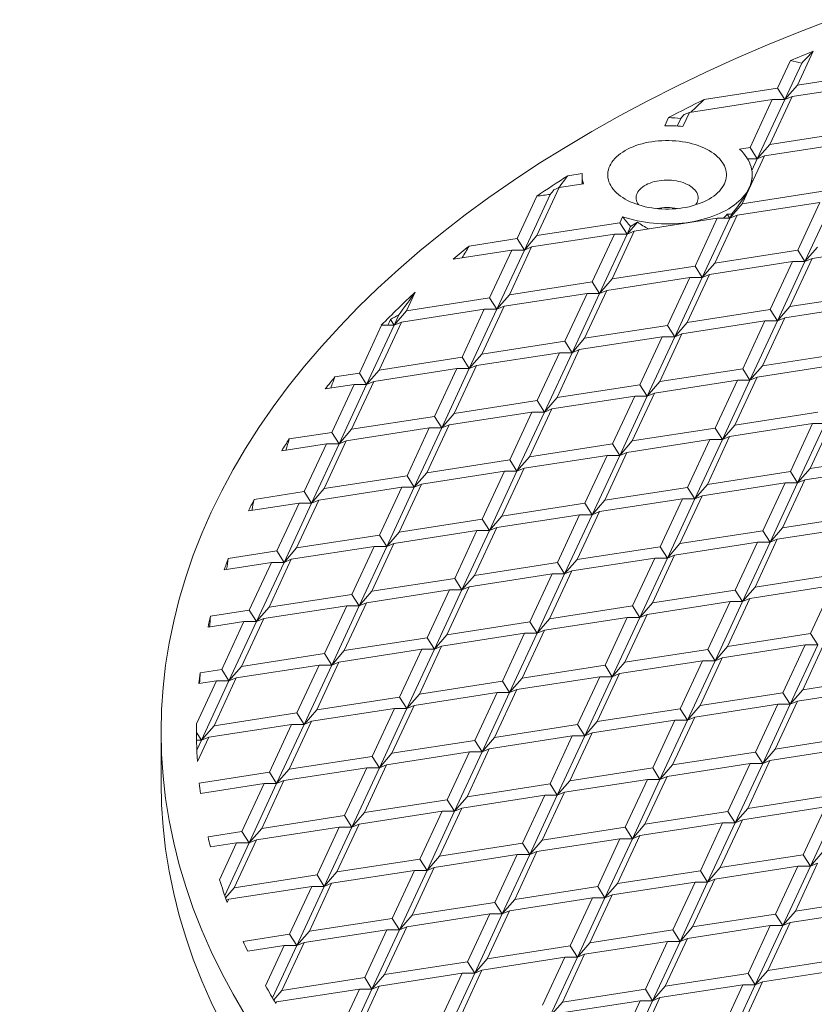
# Model space of a CAD drawing. Units: inches. Extents: x 0.4 to 8.4, y 0.1 to 10.9.
# Drawn here: x 5.4 to 6.1, y 8.5 to 9.4 of the extents above; entities that cross this region are included whole.
import ezdxf

# ---------------------------------------------------------------- set-up
doc = ezdxf.new("R2010")
doc.units = ezdxf.units.IN
doc.header["$MEASUREMENT"] = 0
doc.header["$PDSIZE"] = -1
doc.layers.add('WALL', color=7, linetype='Continuous', lineweight=5)
doc.styles.add('SLDTEXTSTYLE0', font='TXT', dxfattribs={"width": 0.605})
doc.dimstyles.new('SLDDIMSTYLE0', dxfattribs={"dimtxt": 0.121338, "dimasz": 0.1875, "dimexe": 0, "dimexo": 0.0625, "dimgap": 0.030334, "dimtad": 0, "dimtih": 1, "dimtoh": 1, "dimlfac": 2, "dimrnd": 1e-09, "dimzin": 12, "dimdsep": 46, "dimlunit": 5, "dimtxsty": 'SLDTEXTSTYLE0', "dimsah": 1, "dimcen": 0, "dimadec": 0, "dimazin": 3, "dimtfac": 1, "dimtdec": 3, "dimtofl": 0, "dimtmove": 0, "dimatfit": 3, "dimfxl": 0, "dimfrac": 2, "dimtolj": 1, "dimtzin": 12, "dimarcsym": 0})

# ---------------------------------------------------------------- blocks, each defined once
blk = doc.blocks.new('*D4')
at = {"layer": 'Defpoints', "color": 0}
for p in [(2.51753, 8.23953), (5.4878, 3.98658)]:
    blk.add_point(p, dxfattribs=at)
at = {"layer": 'WALL', "color": 0, "lineweight": -2}
for p, q in [((2.02931, 8.54698), (2.30281, 8.54698)), ((2.30281, 8.54698), (2.41017, 8.39326))]:
    blk.add_line(p, q, dxfattribs=at)
at = {"layer": 'WALL', "color": 0}
blk.add_solid([(2.43579, 8.41115), (2.38455, 8.37536), (2.51753, 8.23953)], dxfattribs=at)
at = {"layer": 'WALL', "color": 0, "lineweight": 5, "insert": (1.54629, 8.60765), "char_height": 0.1213379, "attachment_point": 1, "style": 'SLDTEXTSTYLE0'}
blk.add_mtext('\\A1;∅10 3/8', dxfattribs=at)

msp = doc.modelspace()

# ---------------------------------------------------------------- linework, layer by layer
at = {"color": 7, "linetype": 'Continuous', "lineweight": 5}
for p, q in [((6.107118, 9.323652), (6.093238, 9.293748)), ((6.087148, 9.315477), (6.075811, 9.291052)), ((6.097157, 9.313237), (6.08219, 9.28099)), ((6.093238, 9.293748), (6.166366, 9.30506)), ((6.010994, 9.281026), (6.075811, 9.291052)), ((6.075811, 9.291052), (6.08219, 9.28099)), ((6.08219, 9.28099), (6.093238, 9.293748)), ((6.161697, 9.294999), (6.088568, 9.283687)), ((6.071141, 9.280992), (5.998013, 9.26968)), ((6.071141, 9.280992), (6.051546, 9.238776)), ((6.08219, 9.28099), (6.057925, 9.228714)), ((6.088568, 9.283687), (6.068974, 9.241471)), ((6.08219, 9.28099), (6.071141, 9.280992)), ((6.088568, 9.283687), (6.08219, 9.28099)), ((5.979777, 9.265242), (5.97641, 9.257989)), ((5.990417, 9.26436), (5.987324, 9.257698)), ((5.998013, 9.26968), (5.992249, 9.257261)), ((5.998013, 9.26968), (5.993477, 9.267762)), ((6.068974, 9.241471), (6.142102, 9.252783)), ((6.042343, 9.237352), (6.051546, 9.238776)), ((6.051546, 9.238776), (6.057925, 9.228714)), ((6.057925, 9.228714), (6.068974, 9.241471)), ((6.137432, 9.242722), (6.064304, 9.231411)), ((6.064304, 9.231411), (6.04471, 9.189195)), ((6.057925, 9.228714), (6.049385, 9.228715)), ((6.057925, 9.228714), (6.053143, 9.218411)), ((6.064304, 9.231411), (6.057925, 9.228714)), ((5.89088, 9.213923), (5.903445, 9.215867)), ((5.903418, 9.214707), (5.903418, 9.213129)), ((6.053418, 9.212236), (6.053418, 9.214707)), ((5.883193, 9.203396), (5.863598, 9.16118)), ((5.883193, 9.203396), (5.878658, 9.201478)), ((5.904705, 9.206723), (5.883193, 9.203396)), ((5.863539, 9.195902), (5.846171, 9.158484)), ((5.87529, 9.197414), (5.85255, 9.148422)), ((6.04471, 9.189195), (6.117838, 9.200506)), ((6.033661, 9.176437), (6.04471, 9.189195)), ((6.113168, 9.190446), (6.04004, 9.179134)), ((6.113168, 9.190446), (6.093573, 9.14823)), ((6.124217, 9.190445), (6.099952, 9.138168)), ((5.939193, 9.177805), (5.936727, 9.172491)), ((6.022612, 9.176438), (5.949484, 9.165127)), ((6.022612, 9.176438), (6.003018, 9.134222)), ((6.033661, 9.176437), (6.009397, 9.124161)), ((6.04004, 9.179134), (6.020445, 9.136918)), ((6.033661, 9.176437), (6.022612, 9.176438)), ((6.031451, 9.179923), (6.033661, 9.176437)), ((6.035395, 9.180173), (6.033661, 9.176437)), ((6.04004, 9.179134), (6.033661, 9.176437)), ((5.863598, 9.16118), (5.936727, 9.172491)), ((5.936727, 9.172491), (5.943105, 9.16243)), ((5.943105, 9.16243), (5.952305, 9.173052)), ((5.946255, 9.169215), (5.943105, 9.16243)), ((5.803861, 9.151939), (5.846171, 9.158484)), ((5.846171, 9.158484), (5.85255, 9.148422)), ((5.85255, 9.148422), (5.863598, 9.16118)), ((5.932057, 9.162431), (5.858929, 9.151119)), ((5.932057, 9.162431), (5.912462, 9.120215)), ((5.943105, 9.16243), (5.918841, 9.110153)), ((5.949484, 9.165127), (5.92989, 9.122911)), ((5.943105, 9.16243), (5.932057, 9.162431)), ((5.949484, 9.165127), (5.943105, 9.16243)), ((5.858929, 9.151119), (5.839334, 9.108903)), ((5.858929, 9.151119), (5.85255, 9.148422)), ((6.099952, 9.138168), (6.111001, 9.150926)), ((6.179459, 9.152177), (6.106331, 9.140865)), ((5.841501, 9.148423), (5.789701, 9.140411)), ((5.841501, 9.148423), (5.821907, 9.106207)), ((5.85255, 9.148422), (5.828286, 9.096146)), ((5.85255, 9.148422), (5.841501, 9.148423)), ((6.020445, 9.136918), (6.093573, 9.14823)), ((6.106331, 9.140865), (6.086737, 9.098649)), ((6.093573, 9.14823), (6.099952, 9.138168)), ((6.106331, 9.140865), (6.099952, 9.138168)), ((5.92989, 9.122911), (6.003018, 9.134222)), ((6.003018, 9.134222), (6.009397, 9.124161)), ((6.009397, 9.124161), (6.020445, 9.136918)), ((6.088904, 9.138169), (6.015776, 9.126857)), ((6.088904, 9.138169), (6.069309, 9.095953)), ((6.099952, 9.138168), (6.075688, 9.085892)), ((6.099952, 9.138168), (6.088904, 9.138169)), ((5.998348, 9.124162), (5.92522, 9.11285)), ((5.998348, 9.124162), (5.978754, 9.081946)), ((6.009397, 9.124161), (5.985132, 9.071884)), ((6.015776, 9.126857), (5.996181, 9.084641)), ((6.009397, 9.124161), (5.998348, 9.124162)), ((6.015776, 9.126857), (6.009397, 9.124161)), ((5.839334, 9.108903), (5.912462, 9.120215)), ((5.912462, 9.120215), (5.918841, 9.110153)), ((5.918841, 9.110153), (5.92989, 9.122911)), ((5.756366, 9.111242), (5.748779, 9.094896)), ((5.748779, 9.094896), (5.821907, 9.106207)), ((5.821907, 9.106207), (5.828286, 9.096146)), ((5.828286, 9.096146), (5.839334, 9.108903)), ((5.907793, 9.110154), (5.834665, 9.098843)), ((5.907793, 9.110154), (5.888198, 9.067938)), ((5.918841, 9.110153), (5.894577, 9.057877)), ((5.92522, 9.11285), (5.905625, 9.070634)), ((5.918841, 9.110153), (5.907793, 9.110154)), ((5.92522, 9.11285), (5.918841, 9.110153)), ((6.086737, 9.098649), (6.159865, 9.109961)), ((5.834665, 9.098843), (5.81507, 9.056627)), ((5.834665, 9.098843), (5.828286, 9.096146)), ((6.075688, 9.085892), (6.086737, 9.098649)), ((6.155195, 9.0999), (6.082067, 9.088588)), ((5.73773, 9.082138), (5.748779, 9.094896)), ((5.741958, 9.091247), (5.73773, 9.082138)), ((5.817237, 9.096147), (5.744109, 9.084835)), ((5.817237, 9.096147), (5.797642, 9.053931)), ((5.828286, 9.096146), (5.804021, 9.043869)), ((5.828286, 9.096146), (5.817237, 9.096147)), ((5.996181, 9.084641), (6.069309, 9.095953)), ((6.069309, 9.095953), (6.075688, 9.085892)), ((5.726682, 9.082139), (5.707087, 9.039923)), ((5.73773, 9.082138), (5.713466, 9.029862)), ((5.744109, 9.084835), (5.724514, 9.042619)), ((5.726682, 9.082139), (5.726365, 9.08209)), ((5.73773, 9.082138), (5.726682, 9.082139)), ((5.734549, 9.087156), (5.73773, 9.082138)), ((5.744109, 9.084835), (5.73773, 9.082138)), ((5.905625, 9.070634), (5.978754, 9.081946)), ((5.978754, 9.081946), (5.985132, 9.071884)), ((5.985132, 9.071884), (5.996181, 9.084641)), ((6.064639, 9.085893), (5.991511, 9.074581)), ((6.064639, 9.085893), (6.045045, 9.043677)), ((6.075688, 9.085892), (6.051424, 9.033615)), ((6.082067, 9.088588), (6.062472, 9.046372)), ((6.075688, 9.085892), (6.064639, 9.085893)), ((6.082067, 9.088588), (6.075688, 9.085892)), ((5.974084, 9.071885), (5.900956, 9.060573)), ((5.974084, 9.071885), (5.954489, 9.029669)), ((5.985132, 9.071884), (5.960868, 9.019607)), ((5.991511, 9.074581), (5.971917, 9.032365)), ((5.985132, 9.071884), (5.974084, 9.071885)), ((5.991511, 9.074581), (5.985132, 9.071884)), ((5.81507, 9.056627), (5.888198, 9.067938)), ((5.888198, 9.067938), (5.894577, 9.057877)), ((5.894577, 9.057877), (5.905625, 9.070634)), ((5.804021, 9.043869), (5.81507, 9.056627)), ((5.883528, 9.057878), (5.8104, 9.046566)), ((5.883528, 9.057878), (5.863934, 9.015662)), ((5.894577, 9.057877), (5.870313, 9.0056)), ((5.900956, 9.060573), (5.881361, 9.018357)), ((5.894577, 9.057877), (5.883528, 9.057878)), ((5.900956, 9.060573), (5.894577, 9.057877)), ((6.062472, 9.046372), (6.1356, 9.057684)), ((5.724514, 9.042619), (5.797642, 9.053931)), ((5.8104, 9.046566), (5.790806, 9.00435)), ((5.797642, 9.053931), (5.804021, 9.043869)), ((5.8104, 9.046566), (5.804021, 9.043869)), ((6.051424, 9.033615), (6.062472, 9.046372)), ((6.130931, 9.047623), (6.057803, 9.036312)), ((5.685554, 9.036593), (5.707087, 9.039923)), ((5.707087, 9.039923), (5.713466, 9.029862)), ((5.713466, 9.029862), (5.724514, 9.042619)), ((5.792973, 9.04387), (5.719845, 9.032558)), ((5.792973, 9.04387), (5.773378, 9.001654)), ((5.804021, 9.043869), (5.779757, 8.991593)), ((5.804021, 9.043869), (5.792973, 9.04387)), ((5.971917, 9.032365), (6.045045, 9.043677)), ((6.045045, 9.043677), (6.051424, 9.033615)), ((5.702417, 9.029863), (5.676977, 9.025927)), ((5.702417, 9.029863), (5.682823, 8.987647)), ((5.713466, 9.029862), (5.689202, 8.977585)), ((5.719845, 9.032558), (5.70025, 8.990342)), ((5.713466, 9.029862), (5.702417, 9.029863)), ((5.719845, 9.032558), (5.713466, 9.029862)), ((5.881361, 9.018357), (5.954489, 9.029669)), ((5.954489, 9.029669), (5.960868, 9.019607)), ((5.960868, 9.019607), (5.971917, 9.032365)), ((6.040375, 9.033616), (5.967247, 9.022304)), ((6.040375, 9.033616), (6.020781, 8.9914)), ((6.051424, 9.033615), (6.027159, 8.981338)), ((6.057803, 9.036312), (6.038208, 8.994096)), ((6.051424, 9.033615), (6.040375, 9.033616)), ((6.057803, 9.036312), (6.051424, 9.033615)), ((5.94982, 9.019609), (5.876692, 9.008297)), ((5.94982, 9.019609), (5.930225, 8.977393)), ((5.960868, 9.019607), (5.936604, 8.967331)), ((5.967247, 9.022304), (5.947652, 8.980088)), ((5.960868, 9.019607), (5.94982, 9.019609)), ((5.967247, 9.022304), (5.960868, 9.019607)), ((5.790806, 9.00435), (5.863934, 9.015662)), ((5.863934, 9.015662), (5.870313, 9.0056)), ((5.870313, 9.0056), (5.881361, 9.018357)), ((5.779757, 8.991593), (5.790806, 9.00435)), ((5.859264, 9.005601), (5.786136, 8.994289)), ((5.859264, 9.005601), (5.839669, 8.963385)), ((5.870313, 9.0056), (5.846048, 8.953323)), ((5.876692, 9.008297), (5.857097, 8.966081)), ((5.870313, 9.0056), (5.859264, 9.005601)), ((5.876692, 9.008297), (5.870313, 9.0056)), ((6.038208, 8.994096), (6.111336, 9.005407)), ((5.70025, 8.990342), (5.773378, 9.001654)), ((5.786136, 8.994289), (5.766541, 8.952073)), ((5.773378, 9.001654), (5.779757, 8.991593)), ((5.786136, 8.994289), (5.779757, 8.991593)), ((6.027159, 8.981338), (6.038208, 8.994096)), ((6.106666, 8.995347), (6.033538, 8.984035)), ((6.106666, 8.995347), (6.087072, 8.953131)), ((6.117715, 8.995346), (6.093451, 8.943069)), ((6.124094, 8.998043), (6.104499, 8.955827)), ((6.117715, 8.995346), (6.106666, 8.995347)), ((5.645225, 8.981831), (5.682823, 8.987647)), ((5.682823, 8.987647), (5.689202, 8.977585)), ((5.689202, 8.977585), (5.70025, 8.990342)), ((5.768709, 8.991594), (5.69558, 8.980282)), ((5.768709, 8.991594), (5.749114, 8.949378)), ((5.779757, 8.991593), (5.755493, 8.939316)), ((5.779757, 8.991593), (5.768709, 8.991594)), ((5.947652, 8.980088), (6.020781, 8.9914)), ((6.020781, 8.9914), (6.027159, 8.981338)), ((5.678153, 8.977586), (5.638596, 8.971467)), ((5.678153, 8.977586), (5.658558, 8.93537)), ((5.689202, 8.977585), (5.664937, 8.925308)), ((5.69558, 8.980282), (5.675986, 8.938066)), ((5.689202, 8.977585), (5.678153, 8.977586)), ((5.69558, 8.980282), (5.689202, 8.977585)), ((5.857097, 8.966081), (5.930225, 8.977393)), ((5.930225, 8.977393), (5.936604, 8.967331)), ((5.936604, 8.967331), (5.947652, 8.980088)), ((6.016111, 8.981339), (5.942983, 8.970028)), ((6.016111, 8.981339), (5.996516, 8.939123)), ((6.027159, 8.981338), (6.002895, 8.929062)), ((6.033538, 8.984035), (6.013944, 8.941819)), ((6.027159, 8.981338), (6.016111, 8.981339)), ((6.033538, 8.984035), (6.027159, 8.981338)), ((5.925555, 8.967332), (5.852427, 8.95602)), ((5.925555, 8.967332), (5.905961, 8.925116)), ((5.936604, 8.967331), (5.91234, 8.915054)), ((5.942983, 8.970028), (5.923388, 8.927812)), ((5.936604, 8.967331), (5.925555, 8.967332)), ((5.942983, 8.970028), (5.936604, 8.967331)), ((5.766541, 8.952073), (5.839669, 8.963385)), ((5.839669, 8.963385), (5.846048, 8.953323)), ((5.846048, 8.953323), (5.857097, 8.966081)), ((6.104499, 8.955827), (6.177627, 8.967138)), ((5.755493, 8.939316), (5.766541, 8.952073)), ((5.835, 8.953324), (5.761872, 8.942013)), ((5.835, 8.953324), (5.815405, 8.911108)), ((5.846048, 8.953323), (5.821784, 8.901047)), ((5.852427, 8.95602), (5.832833, 8.913804)), ((5.846048, 8.953323), (5.835, 8.953324)), ((5.852427, 8.95602), (5.846048, 8.953323)), ((6.013944, 8.941819), (6.087072, 8.953131)), ((6.087072, 8.953131), (6.093451, 8.943069)), ((6.093451, 8.943069), (6.104499, 8.955827)), ((6.172958, 8.957078), (6.09983, 8.945766)), ((5.675986, 8.938066), (5.749114, 8.949378)), ((5.761872, 8.942013), (5.742277, 8.899797)), ((5.749114, 8.949378), (5.755493, 8.939316)), ((5.761872, 8.942013), (5.755493, 8.939316)), ((6.002895, 8.929062), (6.013944, 8.941819)), ((6.082402, 8.94307), (6.009274, 8.931759)), ((6.082402, 8.94307), (6.062808, 8.900854)), ((6.093451, 8.943069), (6.069186, 8.890793)), ((6.09983, 8.945766), (6.080235, 8.90355)), ((6.093451, 8.943069), (6.082402, 8.94307)), ((6.09983, 8.945766), (6.093451, 8.943069)), ((5.614342, 8.928531), (5.658558, 8.93537)), ((5.658558, 8.93537), (5.664937, 8.925308)), ((5.664937, 8.925308), (5.675986, 8.938066)), ((5.744444, 8.939317), (5.671316, 8.928005)), ((5.744444, 8.939317), (5.72485, 8.897101)), ((5.755493, 8.939316), (5.731229, 8.887039)), ((5.755493, 8.939316), (5.744444, 8.939317)), ((5.923388, 8.927812), (5.996516, 8.939123)), ((5.996516, 8.939123), (6.002895, 8.929062)), ((5.653889, 8.925309), (5.609361, 8.918422)), ((5.653889, 8.925309), (5.634294, 8.883094)), ((5.664937, 8.925308), (5.640673, 8.873032)), ((5.671316, 8.928005), (5.651722, 8.885789)), ((5.664937, 8.925308), (5.653889, 8.925309)), ((5.671316, 8.928005), (5.664937, 8.925308)), ((5.832833, 8.913804), (5.905961, 8.925116)), ((5.905961, 8.925116), (5.91234, 8.915054)), ((5.91234, 8.915054), (5.923388, 8.927812)), ((5.991847, 8.929063), (5.918718, 8.917751)), ((5.991847, 8.929063), (5.972252, 8.886847)), ((6.002895, 8.929062), (5.978631, 8.876785)), ((6.009274, 8.931759), (5.989679, 8.889543)), ((6.002895, 8.929062), (5.991847, 8.929063)), ((6.009274, 8.931759), (6.002895, 8.929062)), ((5.918718, 8.917751), (5.899124, 8.875535)), ((5.918718, 8.917751), (5.91234, 8.915054)), ((5.742277, 8.899797), (5.815405, 8.911108)), ((5.815405, 8.911108), (5.821784, 8.901047)), ((5.821784, 8.901047), (5.832833, 8.913804)), ((5.901291, 8.915055), (5.828163, 8.903744)), ((5.901291, 8.915055), (5.881696, 8.872839)), ((5.91234, 8.915054), (5.888075, 8.862778)), ((5.91234, 8.915054), (5.901291, 8.915055)), ((6.080235, 8.90355), (6.153363, 8.914862)), ((5.731229, 8.887039), (5.742277, 8.899797)), ((5.810736, 8.901048), (5.737607, 8.889736)), ((5.810736, 8.901048), (5.791141, 8.858832)), ((5.821784, 8.901047), (5.79752, 8.84877)), ((5.828163, 8.903744), (5.808568, 8.861528)), ((5.821784, 8.901047), (5.810736, 8.901048)), ((5.828163, 8.903744), (5.821784, 8.901047)), ((5.989679, 8.889543), (6.062808, 8.900854)), ((6.062808, 8.900854), (6.069186, 8.890793)), ((6.069186, 8.890793), (6.080235, 8.90355)), ((6.148693, 8.904801), (6.075565, 8.893489)), ((5.651722, 8.885789), (5.72485, 8.897101)), ((5.737607, 8.889736), (5.718013, 8.84752)), ((5.72485, 8.897101), (5.731229, 8.887039)), ((5.737607, 8.889736), (5.731229, 8.887039)), ((5.978631, 8.876785), (5.989679, 8.889543)), ((6.058138, 8.890794), (5.98501, 8.879482)), ((6.058138, 8.890794), (6.038543, 8.848578)), ((6.069186, 8.890793), (6.044922, 8.838516)), ((6.075565, 8.893489), (6.055971, 8.851273)), ((6.069186, 8.890793), (6.058138, 8.890794)), ((6.075565, 8.893489), (6.069186, 8.890793)), ((5.591553, 8.876482), (5.634294, 8.883094)), ((5.634294, 8.883094), (5.640673, 8.873032)), ((5.640673, 8.873032), (5.651722, 8.885789)), ((5.72018, 8.88704), (5.647052, 8.875729)), ((5.72018, 8.88704), (5.700585, 8.844824)), ((5.731229, 8.887039), (5.706964, 8.834763)), ((5.731229, 8.887039), (5.72018, 8.88704)), ((5.899124, 8.875535), (5.972252, 8.886847)), ((5.972252, 8.886847), (5.978631, 8.876785)), ((5.629624, 8.873033), (5.588012, 8.866596)), ((5.629624, 8.873033), (5.61003, 8.830817)), ((5.640673, 8.873032), (5.616409, 8.820755)), ((5.647052, 8.875729), (5.627457, 8.833513)), ((5.640673, 8.873032), (5.629624, 8.873033)), ((5.647052, 8.875729), (5.640673, 8.873032)), ((5.808568, 8.861528), (5.881696, 8.872839)), ((5.881696, 8.872839), (5.888075, 8.862778)), ((5.888075, 8.862778), (5.899124, 8.875535)), ((5.967582, 8.876786), (5.894454, 8.865474)), ((5.967582, 8.876786), (5.947988, 8.83457)), ((5.978631, 8.876785), (5.954367, 8.824509)), ((5.98501, 8.879482), (5.965415, 8.837266)), ((5.978631, 8.876785), (5.967582, 8.876786)), ((5.98501, 8.879482), (5.978631, 8.876785)), ((5.894454, 8.865474), (5.87486, 8.823258)), ((5.894454, 8.865474), (5.888075, 8.862778)), ((5.718013, 8.84752), (5.791141, 8.858832)), ((5.791141, 8.858832), (5.79752, 8.84877)), ((5.79752, 8.84877), (5.808568, 8.861528)), ((5.877027, 8.862779), (5.803899, 8.851467)), ((5.877027, 8.862779), (5.857432, 8.820563)), ((5.888075, 8.862778), (5.863811, 8.810501)), ((5.888075, 8.862778), (5.877027, 8.862779)), ((6.055971, 8.851273), (6.129099, 8.862585)), ((5.706964, 8.834763), (5.718013, 8.84752)), ((5.786471, 8.848771), (5.713343, 8.837459)), ((5.786471, 8.848771), (5.766877, 8.806555)), ((5.79752, 8.84877), (5.773255, 8.796494)), ((5.803899, 8.851467), (5.784304, 8.809251)), ((5.79752, 8.84877), (5.786471, 8.848771)), ((5.803899, 8.851467), (5.79752, 8.84877)), ((5.965415, 8.837266), (6.038543, 8.848578)), ((6.038543, 8.848578), (6.044922, 8.838516)), ((6.044922, 8.838516), (6.055971, 8.851273)), ((6.124429, 8.852525), (6.051301, 8.841213)), ((6.124429, 8.852525), (6.104835, 8.810309)), ((5.627457, 8.833513), (5.700585, 8.844824)), ((5.713343, 8.837459), (5.693748, 8.795244)), ((5.700585, 8.844824), (5.706964, 8.834763)), ((5.713343, 8.837459), (5.706964, 8.834763)), ((5.954367, 8.824509), (5.965415, 8.837266)), ((6.033874, 8.838517), (5.960745, 8.827205)), ((6.033874, 8.838517), (6.014279, 8.796301)), ((6.044922, 8.838516), (6.020658, 8.786239)), ((6.051301, 8.841213), (6.031706, 8.798997)), ((6.044922, 8.838516), (6.033874, 8.838517)), ((6.051301, 8.841213), (6.044922, 8.838516)), ((5.575914, 8.82554), (5.61003, 8.830817)), ((5.61003, 8.830817), (5.616409, 8.820755)), ((5.616409, 8.820755), (5.627457, 8.833513)), ((5.695916, 8.834764), (5.622788, 8.823452)), ((5.695916, 8.834764), (5.676321, 8.792548)), ((5.706964, 8.834763), (5.6827, 8.782486)), ((5.706964, 8.834763), (5.695916, 8.834764)), ((5.87486, 8.823258), (5.947988, 8.83457)), ((5.947988, 8.83457), (5.954367, 8.824509)), ((5.60536, 8.820756), (5.573663, 8.815853)), ((5.60536, 8.820756), (5.585766, 8.77854)), ((5.616409, 8.820755), (5.592144, 8.768479)), ((5.622788, 8.823452), (5.603193, 8.781236)), ((5.616409, 8.820755), (5.60536, 8.820756)), ((5.622788, 8.823452), (5.616409, 8.820755)), ((5.784304, 8.809251), (5.857432, 8.820563)), ((5.857432, 8.820563), (5.863811, 8.810501)), ((5.863811, 8.810501), (5.87486, 8.823258)), ((5.943318, 8.82451), (5.87019, 8.813198)), ((5.943318, 8.82451), (5.923723, 8.782294)), ((5.954367, 8.824509), (5.930102, 8.772232)), ((5.960745, 8.827205), (5.941151, 8.784989)), ((5.954367, 8.824509), (5.943318, 8.82451)), ((5.960745, 8.827205), (5.954367, 8.824509)), ((5.87019, 8.813198), (5.850595, 8.770982)), ((5.87019, 8.813198), (5.863811, 8.810501)), ((5.693748, 8.795244), (5.766877, 8.806555)), ((5.766877, 8.806555), (5.773255, 8.796494)), ((5.773255, 8.796494), (5.784304, 8.809251)), ((5.852762, 8.810502), (5.779634, 8.79919)), ((5.852762, 8.810502), (5.833168, 8.768286)), ((5.863811, 8.810501), (5.839547, 8.758224)), ((5.863811, 8.810501), (5.852762, 8.810502)), ((6.031706, 8.798997), (6.104835, 8.810309)), ((6.117592, 8.802944), (6.097998, 8.760728)), ((6.104835, 8.810309), (6.111213, 8.800247)), ((5.6827, 8.782486), (5.693748, 8.795244)), ((5.762207, 8.796495), (5.689079, 8.785183)), ((5.762207, 8.796495), (5.742612, 8.754279)), ((5.773255, 8.796494), (5.748991, 8.744217)), ((5.779634, 8.79919), (5.76004, 8.756974)), ((5.773255, 8.796494), (5.762207, 8.796495)), ((5.779634, 8.79919), (5.773255, 8.796494)), ((5.941151, 8.784989), (6.014279, 8.796301)), ((6.014279, 8.796301), (6.020658, 8.786239)), ((6.020658, 8.786239), (6.031706, 8.798997)), ((6.100165, 8.800248), (6.027037, 8.788936)), ((6.100165, 8.800248), (6.08057, 8.758032)), ((6.111213, 8.800247), (6.086949, 8.74797)), ((6.111213, 8.800247), (6.100165, 8.800248)), ((5.603193, 8.781236), (5.676321, 8.792548)), ((5.689079, 8.785183), (5.669484, 8.742967)), ((5.676321, 8.792548), (5.6827, 8.782486)), ((5.689079, 8.785183), (5.6827, 8.782486)), ((5.930102, 8.772232), (5.941151, 8.784989)), ((6.009609, 8.78624), (5.936481, 8.774929)), ((6.009609, 8.78624), (5.990015, 8.744024)), ((6.020658, 8.786239), (5.996394, 8.733963)), ((6.027037, 8.788936), (6.007442, 8.74672)), ((6.020658, 8.786239), (6.009609, 8.78624)), ((6.027037, 8.788936), (6.020658, 8.786239)), ((5.566742, 8.775598), (5.585766, 8.77854)), ((5.585766, 8.77854), (5.592144, 8.768479)), ((5.592144, 8.768479), (5.603193, 8.781236)), ((5.671651, 8.782487), (5.598523, 8.771175)), ((5.671651, 8.782487), (5.652057, 8.740271)), ((5.6827, 8.782486), (5.658436, 8.73021)), ((5.6827, 8.782486), (5.671651, 8.782487)), ((5.850595, 8.770982), (5.923723, 8.782294)), ((5.923723, 8.782294), (5.930102, 8.772232)), ((5.581096, 8.76848), (5.563592, 8.730769)), ((5.581096, 8.76848), (5.565675, 8.766094)), ((5.592144, 8.768479), (5.56788, 8.716202)), ((5.598523, 8.771175), (5.578929, 8.728959)), ((5.592144, 8.768479), (5.581096, 8.76848)), ((5.598523, 8.771175), (5.592144, 8.768479)), ((5.76004, 8.756974), (5.833168, 8.768286)), ((5.833168, 8.768286), (5.839547, 8.758224)), ((5.839547, 8.758224), (5.850595, 8.770982)), ((5.919054, 8.772233), (5.845926, 8.760921)), ((5.919054, 8.772233), (5.899459, 8.730017)), ((5.930102, 8.772232), (5.905838, 8.719955)), ((5.936481, 8.774929), (5.916887, 8.732713)), ((5.930102, 8.772232), (5.919054, 8.772233)), ((5.936481, 8.774929), (5.930102, 8.772232)), ((6.097998, 8.760728), (6.171126, 8.772039)), ((5.845926, 8.760921), (5.826331, 8.718705)), ((5.845926, 8.760921), (5.839547, 8.758224)), ((6.086949, 8.74797), (6.097998, 8.760728)), ((6.166456, 8.761979), (6.093328, 8.750667)), ((5.669484, 8.742967), (5.742612, 8.754279)), ((5.742612, 8.754279), (5.748991, 8.744217)), ((5.748991, 8.744217), (5.76004, 8.756974)), ((5.828498, 8.758225), (5.75537, 8.746914)), ((5.828498, 8.758225), (5.808904, 8.71601)), ((5.839547, 8.758224), (5.815282, 8.705948)), ((5.839547, 8.758224), (5.828498, 8.758225)), ((6.007442, 8.74672), (6.08057, 8.758032)), ((6.093328, 8.750667), (6.073733, 8.708451)), ((6.08057, 8.758032), (6.086949, 8.74797)), ((6.093328, 8.750667), (6.086949, 8.74797)), ((5.658436, 8.73021), (5.669484, 8.742967)), ((5.737943, 8.744218), (5.664815, 8.732906)), ((5.737943, 8.744218), (5.718348, 8.702002)), ((5.748991, 8.744217), (5.724727, 8.69194)), ((5.75537, 8.746914), (5.735775, 8.704698)), ((5.748991, 8.744217), (5.737943, 8.744218)), ((5.75537, 8.746914), (5.748991, 8.744217)), ((5.916887, 8.732713), (5.990015, 8.744024)), ((5.990015, 8.744024), (5.996394, 8.733963)), ((5.996394, 8.733963), (6.007442, 8.74672)), ((6.075901, 8.747971), (6.002772, 8.73666)), ((6.075901, 8.747971), (6.056306, 8.705755)), ((6.086949, 8.74797), (6.062685, 8.695694)), ((6.086949, 8.74797), (6.075901, 8.747971)), ((5.578929, 8.728959), (5.652057, 8.740271)), ((5.664815, 8.732906), (5.64522, 8.69069)), ((5.652057, 8.740271), (5.658436, 8.73021)), ((5.664815, 8.732906), (5.658436, 8.73021)), ((5.985345, 8.733964), (5.912217, 8.722652)), ((5.985345, 8.733964), (5.96575, 8.691748)), ((5.996394, 8.733963), (5.972129, 8.681686)), ((6.002772, 8.73666), (5.983178, 8.694444)), ((5.996394, 8.733963), (5.985345, 8.733964)), ((6.002772, 8.73666), (5.996394, 8.733963)), ((5.56788, 8.716202), (5.578929, 8.728959)), ((5.647387, 8.730211), (5.574259, 8.718899)), ((5.647387, 8.730211), (5.627792, 8.687995)), ((5.658436, 8.73021), (5.634171, 8.677933)), ((5.658436, 8.73021), (5.647387, 8.730211)), ((5.826331, 8.718705), (5.899459, 8.730017)), ((5.899459, 8.730017), (5.905838, 8.719955)), ((5.905838, 8.719955), (5.916887, 8.732713)), ((5.532281, 8.723587), (5.532281, 8.678932)), ((5.563534, 8.723058), (5.56788, 8.716202)), ((5.56788, 8.716202), (5.563596, 8.716202)), ((5.56788, 8.716202), (5.563838, 8.707494)), ((5.574259, 8.718899), (5.564337, 8.697522)), ((5.574259, 8.718899), (5.56788, 8.716202)), ((5.735775, 8.704698), (5.808904, 8.71601)), ((5.808904, 8.71601), (5.815282, 8.705948)), ((5.815282, 8.705948), (5.826331, 8.718705)), ((5.894789, 8.719956), (5.821661, 8.708645)), ((5.894789, 8.719956), (5.875195, 8.67774)), ((5.905838, 8.719955), (5.881574, 8.667679)), ((5.912217, 8.722652), (5.892622, 8.680436)), ((5.905838, 8.719955), (5.894789, 8.719956)), ((5.912217, 8.722652), (5.905838, 8.719955)), ((6.073733, 8.708451), (6.146861, 8.719763)), ((5.821661, 8.708645), (5.802067, 8.666429)), ((5.821661, 8.708645), (5.815282, 8.705948)), ((6.062685, 8.695694), (6.073733, 8.708451)), ((6.142192, 8.709702), (6.069064, 8.69839)), ((5.64522, 8.69069), (5.718348, 8.702002)), ((5.718348, 8.702002), (5.724727, 8.69194)), ((5.724727, 8.69194), (5.735775, 8.704698)), ((5.804234, 8.705949), (5.731106, 8.694637)), ((5.804234, 8.705949), (5.784639, 8.663733)), ((5.815282, 8.705948), (5.791018, 8.653671)), ((5.815282, 8.705948), (5.804234, 8.705949)), ((5.983178, 8.694444), (6.056306, 8.705755)), ((6.069064, 8.69839), (6.049469, 8.656174)), ((6.056306, 8.705755), (6.062685, 8.695694)), ((6.069064, 8.69839), (6.062685, 8.695694)), ((5.634171, 8.677933), (5.64522, 8.69069)), ((5.713678, 8.691941), (5.64055, 8.68063)), ((5.713678, 8.691941), (5.694084, 8.649725)), ((5.724727, 8.69194), (5.700463, 8.639664)), ((5.731106, 8.694637), (5.711511, 8.652421)), ((5.724727, 8.69194), (5.713678, 8.691941)), ((5.731106, 8.694637), (5.724727, 8.69194)), ((5.892622, 8.680436), (5.96575, 8.691748)), ((5.96575, 8.691748), (5.972129, 8.681686)), ((5.972129, 8.681686), (5.983178, 8.694444)), ((6.051636, 8.695695), (5.978508, 8.684383)), ((6.051636, 8.695695), (6.032042, 8.653479)), ((6.062685, 8.695694), (6.038421, 8.643417)), ((6.062685, 8.695694), (6.051636, 8.695695)), ((5.565951, 8.678429), (5.627792, 8.687995)), ((5.627792, 8.687995), (5.634171, 8.677933)), ((5.961081, 8.681687), (5.887953, 8.670375)), ((5.961081, 8.681687), (5.941486, 8.639471)), ((5.972129, 8.681686), (5.947865, 8.62941)), ((5.978508, 8.684383), (5.958914, 8.642167)), ((5.972129, 8.681686), (5.961081, 8.681687)), ((5.978508, 8.684383), (5.972129, 8.681686)), ((5.623123, 8.677934), (5.567035, 8.669258)), ((5.623123, 8.677934), (5.603528, 8.635718)), ((5.634171, 8.677933), (5.609907, 8.625656)), ((5.64055, 8.68063), (5.620956, 8.638414)), ((5.634171, 8.677933), (5.623123, 8.677934)), ((5.64055, 8.68063), (5.634171, 8.677933)), ((5.802067, 8.666429), (5.875195, 8.67774)), ((5.875195, 8.67774), (5.881574, 8.667679)), ((5.881574, 8.667679), (5.892622, 8.680436)), ((5.711511, 8.652421), (5.784639, 8.663733)), ((5.784639, 8.663733), (5.791018, 8.653671)), ((5.791018, 8.653671), (5.802067, 8.666429)), ((5.870525, 8.66768), (5.797397, 8.656368)), ((5.870525, 8.66768), (5.850931, 8.625464)), ((5.881574, 8.667679), (5.857309, 8.615402)), ((5.887953, 8.670375), (5.868358, 8.62816)), ((5.881574, 8.667679), (5.870525, 8.66768)), ((5.887953, 8.670375), (5.881574, 8.667679)), ((6.049469, 8.656174), (6.122597, 8.667486)), ((5.797397, 8.656368), (5.777802, 8.614152)), ((5.797397, 8.656368), (5.791018, 8.653671)), ((6.038421, 8.643417), (6.049469, 8.656174)), ((6.117928, 8.657426), (6.044799, 8.646114)), ((6.117928, 8.657426), (6.098333, 8.61521)), ((6.128976, 8.657425), (6.104712, 8.605148)), ((5.620956, 8.638414), (5.694084, 8.649725)), ((5.694084, 8.649725), (5.700463, 8.639664)), ((5.700463, 8.639664), (5.711511, 8.652421)), ((5.77997, 8.653672), (5.706842, 8.642361)), ((5.77997, 8.653672), (5.760375, 8.611456)), ((5.791018, 8.653671), (5.766754, 8.601395)), ((5.791018, 8.653671), (5.77997, 8.653672)), ((5.958914, 8.642167), (6.032042, 8.653479)), ((6.044799, 8.646114), (6.025205, 8.603898)), ((6.032042, 8.653479), (6.038421, 8.643417)), ((6.044799, 8.646114), (6.038421, 8.643417)), ((5.609907, 8.625656), (5.620956, 8.638414)), ((5.689414, 8.639665), (5.616286, 8.628353)), ((5.689414, 8.639665), (5.669819, 8.597449)), ((5.700463, 8.639664), (5.676198, 8.587387)), ((5.706842, 8.642361), (5.687247, 8.600145)), ((5.700463, 8.639664), (5.689414, 8.639665)), ((5.706842, 8.642361), (5.700463, 8.639664)), ((5.868358, 8.62816), (5.941486, 8.639471)), ((5.941486, 8.639471), (5.947865, 8.62941)), ((5.947865, 8.62941), (5.958914, 8.642167)), ((6.027372, 8.643418), (5.954244, 8.632106)), ((6.027372, 8.643418), (6.007777, 8.601202)), ((6.038421, 8.643417), (6.014156, 8.59114)), ((6.038421, 8.643417), (6.027372, 8.643418)), ((5.573711, 8.631106), (5.603528, 8.635718)), ((5.603528, 8.635718), (5.609907, 8.625656)), ((5.936816, 8.629411), (5.863688, 8.618099)), ((5.936816, 8.629411), (5.917222, 8.587195)), ((5.947865, 8.62941), (5.923601, 8.577133)), ((5.954244, 8.632106), (5.934649, 8.58989)), ((5.947865, 8.62941), (5.936816, 8.629411)), ((5.954244, 8.632106), (5.947865, 8.62941)), ((5.598859, 8.625657), (5.575802, 8.622091)), ((5.598859, 8.625657), (5.583826, 8.59327)), ((5.609907, 8.625656), (5.588428, 8.57938)), ((5.616286, 8.628353), (5.596691, 8.586137)), ((5.609907, 8.625656), (5.598859, 8.625657)), ((5.616286, 8.628353), (5.609907, 8.625656)), ((5.777802, 8.614152), (5.850931, 8.625464)), ((5.850931, 8.625464), (5.857309, 8.615402)), ((5.857309, 8.615402), (5.868358, 8.62816)), ((5.687247, 8.600145), (5.760375, 8.611456)), ((5.760375, 8.611456), (5.766754, 8.601395)), ((5.766754, 8.601395), (5.777802, 8.614152)), ((5.846261, 8.615403), (5.773133, 8.604091)), ((5.846261, 8.615403), (5.826666, 8.573187)), ((5.857309, 8.615402), (5.833045, 8.563126)), ((5.863688, 8.618099), (5.844094, 8.575883)), ((5.857309, 8.615402), (5.846261, 8.615403)), ((5.863688, 8.618099), (5.857309, 8.615402)), ((6.025205, 8.603898), (6.098333, 8.61521)), ((6.098333, 8.61521), (6.104712, 8.605148)), ((6.104712, 8.605148), (6.11576, 8.617905)), ((5.773133, 8.604091), (5.753538, 8.561875)), ((5.773133, 8.604091), (5.766754, 8.601395)), ((6.014156, 8.59114), (6.025205, 8.603898)), ((6.093663, 8.605149), (6.020535, 8.593837)), ((6.093663, 8.605149), (6.074069, 8.562933)), ((6.104712, 8.605148), (6.080447, 8.552871)), ((6.111091, 8.607845), (6.091496, 8.565629)), ((6.104712, 8.605148), (6.093663, 8.605149)), ((6.111091, 8.607845), (6.104712, 8.605148)), ((5.596691, 8.586137), (5.669819, 8.597449)), ((5.669819, 8.597449), (5.676198, 8.587387)), ((5.676198, 8.587387), (5.687247, 8.600145)), ((5.755705, 8.601396), (5.682577, 8.590084)), ((5.755705, 8.601396), (5.736111, 8.55918)), ((5.766754, 8.601395), (5.74249, 8.549118)), ((5.766754, 8.601395), (5.755705, 8.601396)), ((5.934649, 8.58989), (6.007777, 8.601202)), ((6.007777, 8.601202), (6.014156, 8.59114)), ((5.589124, 8.577399), (5.596691, 8.586137)), ((5.66515, 8.587388), (5.592022, 8.576076)), ((5.66515, 8.587388), (5.645555, 8.545172)), ((5.676198, 8.587387), (5.651934, 8.535111)), ((5.682577, 8.590084), (5.662983, 8.547868)), ((5.676198, 8.587387), (5.66515, 8.587388)), ((5.682577, 8.590084), (5.676198, 8.587387)), ((5.844094, 8.575883), (5.917222, 8.587195)), ((5.917222, 8.587195), (5.923601, 8.577133)), ((5.923601, 8.577133), (5.934649, 8.58989)), ((6.003108, 8.591141), (5.92998, 8.57983)), ((6.003108, 8.591141), (5.983513, 8.548926)), ((6.014156, 8.59114), (5.989892, 8.538864)), ((6.020535, 8.593837), (6.00094, 8.551621)), ((6.014156, 8.59114), (6.003108, 8.591141)), ((6.020535, 8.593837), (6.014156, 8.59114)), ((5.912552, 8.577134), (5.839424, 8.565822)), ((5.912552, 8.577134), (5.892958, 8.534918)), ((5.923601, 8.577133), (5.899336, 8.524856)), ((5.92998, 8.57983), (5.910385, 8.537614)), ((5.923601, 8.577133), (5.912552, 8.577134)), ((5.92998, 8.57983), (5.923601, 8.577133)), ((6.091496, 8.565629), (6.164624, 8.57694)), ((5.592022, 8.576076), (5.589913, 8.575185)), ((5.592022, 8.576076), (5.590656, 8.573134)), ((5.753538, 8.561875), (5.826666, 8.573187)), ((5.826666, 8.573187), (5.833045, 8.563126)), ((5.833045, 8.563126), (5.844094, 8.575883)), ((5.74249, 8.549118), (5.753538, 8.561875)), ((5.821997, 8.563127), (5.748868, 8.551815)), ((5.821997, 8.563127), (5.802402, 8.520911)), ((5.833045, 8.563126), (5.808781, 8.510849)), ((5.839424, 8.565822), (5.819829, 8.523606)), ((5.833045, 8.563126), (5.821997, 8.563127)), ((5.839424, 8.565822), (5.833045, 8.563126)), ((6.00094, 8.551621), (6.074069, 8.562933)), ((6.074069, 8.562933), (6.080447, 8.552871)), ((6.080447, 8.552871), (6.091496, 8.565629)), ((6.159955, 8.56688), (6.086826, 8.555568)), ((5.662983, 8.547868), (5.736111, 8.55918)), ((5.748868, 8.551815), (5.729274, 8.509599)), ((5.736111, 8.55918), (5.74249, 8.549118)), ((5.748868, 8.551815), (5.74249, 8.549118)), ((5.989892, 8.538864), (6.00094, 8.551621)), ((6.069399, 8.552872), (5.996271, 8.541561)), ((6.069399, 8.552872), (6.049804, 8.510656)), ((6.080447, 8.552871), (6.056183, 8.500595)), ((6.086826, 8.555568), (6.067232, 8.513352)), ((6.080447, 8.552871), (6.069399, 8.552872)), ((6.086826, 8.555568), (6.080447, 8.552871)), ((5.604658, 8.538846), (5.645555, 8.545172)), ((5.645555, 8.545172), (5.651934, 8.535111)), ((5.651934, 8.535111), (5.662983, 8.547868)), ((5.731441, 8.549119), (5.658313, 8.537807)), ((5.731441, 8.549119), (5.711846, 8.506903)), ((5.74249, 8.549118), (5.718225, 8.496841)), ((5.74249, 8.549118), (5.731441, 8.549119)), ((5.910385, 8.537614), (5.983513, 8.548926)), ((5.983513, 8.548926), (5.989892, 8.538864)), ((5.640886, 8.535112), (5.608702, 8.530133)), ((5.640886, 8.535112), (5.624434, 8.499668)), ((5.651934, 8.535111), (5.630536, 8.489009)), ((5.658313, 8.537807), (5.638718, 8.495591)), ((5.651934, 8.535111), (5.640886, 8.535112)), ((5.658313, 8.537807), (5.651934, 8.535111)), ((5.819829, 8.523606), (5.892958, 8.534918)), ((5.892958, 8.534918), (5.899336, 8.524856)), ((5.899336, 8.524856), (5.910385, 8.537614)), ((5.978843, 8.538865), (5.905715, 8.527553)), ((5.978843, 8.538865), (5.959249, 8.496649)), ((5.989892, 8.538864), (5.965628, 8.486587)), ((5.996271, 8.541561), (5.976676, 8.499345)), ((5.989892, 8.538864), (5.978843, 8.538865)), ((5.996271, 8.541561), (5.989892, 8.538864)), ((5.888288, 8.524857), (5.81516, 8.513546)), ((5.888288, 8.524857), (5.868693, 8.482641)), ((5.899336, 8.524856), (5.875072, 8.47258)), ((5.905715, 8.527553), (5.886121, 8.485337)), ((5.899336, 8.524856), (5.888288, 8.524857)), ((5.905715, 8.527553), (5.899336, 8.524856)), ((6.067232, 8.513352), (6.14036, 8.524664)), ((5.729274, 8.509599), (5.802402, 8.520911)), ((5.802402, 8.520911), (5.808781, 8.510849)), ((5.808781, 8.510849), (5.819829, 8.523606)), ((5.718225, 8.496841), (5.729274, 8.509599)), ((5.797732, 8.51085), (5.724604, 8.499538)), ((5.797732, 8.51085), (5.778138, 8.468634)), ((5.808781, 8.510849), (5.784517, 8.458572)), ((5.81516, 8.513546), (5.795565, 8.47133)), ((5.808781, 8.510849), (5.797732, 8.51085)), ((5.81516, 8.513546), (5.808781, 8.510849)), ((5.976676, 8.499345), (6.049804, 8.510656)), ((6.049804, 8.510656), (6.056183, 8.500595)), ((6.056183, 8.500595), (6.067232, 8.513352)), ((6.13569, 8.514603), (6.062562, 8.503291)), ((5.638718, 8.495591), (5.711846, 8.506903)), ((5.724604, 8.499538), (5.70501, 8.457322)), ((5.711846, 8.506903), (5.718225, 8.496841)), ((5.724604, 8.499538), (5.718225, 8.496841)), ((5.965628, 8.486587), (5.976676, 8.499345)), ((6.045135, 8.500596), (5.972007, 8.489284)), ((6.045135, 8.500596), (6.02554, 8.45838)), ((6.056183, 8.500595), (6.031919, 8.448318)), ((6.062562, 8.503291), (6.042967, 8.461076)), ((6.056183, 8.500595), (6.045135, 8.500596)), ((6.062562, 8.503291), (6.056183, 8.500595)), ((5.631541, 8.487304), (5.638718, 8.495591)), ((5.707177, 8.496842), (5.634049, 8.485531)), ((5.707177, 8.496842), (5.687582, 8.454627)), ((5.718225, 8.496841), (5.693961, 8.444565)), ((5.718225, 8.496841), (5.707177, 8.496842)), ((5.886121, 8.485337), (5.959249, 8.496649)), ((5.959249, 8.496649), (5.965628, 8.486587)), ((5.634049, 8.485531), (5.632889, 8.48504)), ((5.634049, 8.485531), (5.633414, 8.484164)), ((5.875072, 8.47258), (5.886121, 8.485337)), ((5.954579, 8.486588), (5.881451, 8.475277)), ((5.954579, 8.486588), (5.934985, 8.444372)), ((5.965628, 8.486587), (5.941363, 8.434311)), ((5.972007, 8.489284), (5.952412, 8.447068)), ((5.965628, 8.486587), (5.954579, 8.486588)), ((5.972007, 8.489284), (5.965628, 8.486587))]:
    msp.add_line(p, q, dxfattribs=at)
at = {"color": 7, "linetype": 'Continuous', "lineweight": 5, "flags": 128}
for points in [[(6.122827, 9.351474), (6.094598, 9.340586), (6.066872, 9.329274), (6.039669, 9.317547), (6.013006, 9.305413), (5.986903, 9.29288), (5.961377, 9.279957), (5.936446, 9.266653), (5.912127, 9.252977), (5.888436, 9.238937), (5.86539, 9.224545), (5.843005, 9.209809), (5.821295, 9.19474), (5.800276, 9.179348), (5.779962, 9.163644), (5.760368, 9.147638), (5.741505, 9.131342), (5.723388, 9.114766), (5.706029, 9.097922), (5.68944, 9.080821), (5.673632, 9.063476), (5.658616, 9.045898), (5.644402, 9.028098), (5.631, 9.010091), (5.618419, 8.991886), (5.606668, 8.973498), (5.595755, 8.954939), (5.585687, 8.936221), (5.576471, 8.917357), (5.568114, 8.89836), (5.560621, 8.879244), (5.553997, 8.860021), (5.548248, 8.840705), (5.543376, 8.821308), (5.539386, 8.801844), (5.536279, 8.782327), (5.534058, 8.762769), (5.532726, 8.743185), (5.532281, 8.723587), (5.532726, 8.703989), (5.534058, 8.684405), (5.536279, 8.664847), (5.539386, 8.64533), (5.543376, 8.625866), (5.548248, 8.606469), (5.553997, 8.587153), (5.560621, 8.56793), (5.568114, 8.548813), (5.576471, 8.529817), (5.585687, 8.510953), (5.595755, 8.492235), (5.606668, 8.473676)], [(5.941406, 9.193341), (5.939316, 9.194619), (5.937359, 9.195966), (5.935541, 9.197375), (5.933868, 9.198844), (5.932345, 9.200366), (5.930979, 9.201937), (5.929773, 9.203551), (5.928731, 9.205203), (5.927858, 9.206887), (5.927156, 9.208597), (5.926627, 9.210328), (5.926274, 9.212074), (5.926097, 9.213829), (5.926097, 9.215586), (5.926274, 9.217341), (5.926627, 9.219087), (5.927156, 9.220818), (5.927858, 9.222528), (5.928731, 9.224212), (5.929773, 9.225864), (5.930979, 9.227478), (5.932345, 9.229049), (5.933868, 9.230571), (5.935541, 9.232039), (5.937359, 9.233449), (5.939316, 9.234796), (5.941406, 9.236074), (5.94362, 9.237281), (5.945953, 9.23841), (5.948395, 9.23946), (5.950939, 9.240426), (5.953576, 9.241305), (5.956297, 9.242094), (5.959093, 9.24279), (5.961954, 9.243391), (5.964871, 9.243895), (5.967833, 9.244301), (5.970832, 9.244606), (5.973856, 9.24481), (5.976896, 9.244912), (5.979941, 9.244912), (5.98298, 9.24481), (5.986005, 9.244606), (5.989003, 9.244301), (5.991966, 9.243895), (5.994883, 9.243391), (5.997744, 9.24279), (6.00054, 9.242094), (6.003261, 9.241305), (6.005898, 9.240426), (6.008441, 9.23946), (6.010884, 9.23841), (6.013216, 9.237281), (6.015431, 9.236074), (6.01752, 9.234796), (6.019478, 9.233449), (6.021296, 9.232039), (6.022969, 9.230571), (6.024491, 9.229049), (6.025858, 9.227478), (6.027064, 9.225864), (6.028105, 9.224212), (6.028978, 9.222528), (6.029681, 9.220818), (6.030209, 9.219087), (6.030563, 9.217341), (6.03074, 9.215586), (6.03074, 9.213829), (6.030563, 9.212074), (6.030209, 9.210328), (6.029681, 9.208597), (6.028978, 9.206887), (6.028105, 9.205203), (6.027064, 9.203551), (6.025858, 9.201937), (6.024491, 9.200366), (6.022969, 9.198844), (6.021296, 9.197375), (6.019478, 9.195966), (6.01752, 9.194619), (6.015431, 9.193341), (6.013216, 9.192134), (6.010884, 9.191004), (6.008441, 9.189955), (6.005898, 9.188989), (6.003261, 9.18811), (6.00054, 9.187321), (5.997744, 9.186625), (5.994883, 9.186024), (5.991966, 9.18552), (5.989003, 9.185114), (5.986005, 9.184809), (5.98298, 9.184605), (5.979941, 9.184503), (5.976896, 9.184503), (5.973856, 9.184605), (5.970832, 9.184809), (5.967833, 9.185114), (5.964871, 9.18552), (5.961954, 9.186024), (5.959093, 9.186625), (5.956297, 9.187321), (5.953576, 9.18811), (5.950939, 9.188989), (5.948395, 9.189955), (5.945953, 9.191004), (5.94362, 9.192134), (5.941406, 9.193341)], [(5.939193, 9.177805), (5.942343, 9.176749), (5.945578, 9.175782), (5.948891, 9.174908), (5.952273, 9.174127), (5.955717, 9.173442), (5.959214, 9.172854), (5.962757, 9.172365), (5.966337, 9.171976), (5.969945, 9.171688), (5.973574, 9.171501), (5.977213, 9.171416), (5.980856, 9.171434), (5.984493, 9.171553), (5.988115, 9.171774), (5.991715, 9.172097), (5.995283, 9.17252), (5.998811, 9.173042), (6.002292, 9.173663), (6.005716, 9.17438), (6.009075, 9.175193), (6.012363, 9.176099), (6.01557, 9.177096), (6.01869, 9.178182), (6.021714, 9.179354), (6.024637, 9.180609), (6.02745, 9.181945), (6.030148, 9.183358), (6.032724, 9.184845), (6.035171, 9.186402), (6.037485, 9.188026), (6.039659, 9.189713), (6.041689, 9.191459), (6.04357, 9.19326), (6.045297, 9.195112), (6.046866, 9.19701), (6.048274, 9.198949), (6.049517, 9.200926), (6.050593, 9.202935), (6.051498, 9.204972), (6.05223, 9.207032), (6.052789, 9.20911), (6.053172, 9.211201), (6.053379, 9.2133), (6.053409, 9.215403), (6.053262, 9.217504), (6.052938, 9.219599), (6.052439, 9.221682), (6.051765, 9.223748), (6.050918, 9.225794), (6.0499, 9.227813), (6.048714, 9.229801), (6.047361, 9.231753), (6.045846, 9.233666), (6.044172, 9.235533), (6.042343, 9.237352)], [(6.00367, 9.188239), (6.004175, 9.188995), (6.00483, 9.190208), (6.005314, 9.191449), (6.005624, 9.192707), (6.005757, 9.193976), (6.005712, 9.195247), (6.005491, 9.196512), (6.005094, 9.197762), (6.004524, 9.19899), (6.003785, 9.200188), (6.002881, 9.201347), (6.001819, 9.20246), (6.000604, 9.203521), (5.999246, 9.204521), (5.997753, 9.205456), (5.996135, 9.206318), (5.994401, 9.207102), (5.992564, 9.207803), (5.990635, 9.208416), (5.988627, 9.208938), (5.986553, 9.209364), (5.984426, 9.209693), (5.98226, 9.209923), (5.980069, 9.21005), (5.977868, 9.210076), (5.97567, 9.209999), (5.973489, 9.209821), (5.971341, 9.209541), (5.969239, 9.209163), (5.967196, 9.208688), (5.965226, 9.20812), (5.963342, 9.207463), (5.961555, 9.20672), (5.959878, 9.205896), (5.95832, 9.204997), (5.956894, 9.204029), (5.955607, 9.202998), (5.954467, 9.20191), (5.953484, 9.200772), (5.952661, 9.199593), (5.952006, 9.198379), (5.951522, 9.197139), (5.951213, 9.195881), (5.95108, 9.194612), (5.951124, 9.193341), (5.951346, 9.192076), (5.951743, 9.190826), (5.952313, 9.189598), (5.953052, 9.1884), (5.953166, 9.188239)], [(5.585687, 8.466299), (5.576471, 8.485162), (5.568114, 8.504159), (5.560621, 8.523275), (5.553997, 8.542498), (5.548248, 8.561815), (5.543376, 8.581211), (5.539386, 8.600675), (5.536279, 8.620192), (5.534058, 8.63975), (5.532726, 8.659334), (5.532281, 8.678932)]]:
    msp.add_lwpolyline(points, dxfattribs=at)
at = {"color": 7, "linetype": 'Continuous', "lineweight": 5}
msp.add_circle((4.002666, 6.113056), 2.59375, dxfattribs=at)
for centre, radius, start, end in [((6.665869, 7.930153), 1.501347, 111.849279, 112.672795), ((6.587835, 8.10141), 1.313103, 116.058997, 117.585373), ((5.978434, 9.129184), 0.12882, 83.843603, 90.900119), ((6.469981, 8.305562), 1.077255, 122.518429, 124.260171), ((5.929047, 9.214734), 0.025627, 177.467693, 198.21694), ((5.978418, 9.13958), 0.046262, 78.704946, 101.295054), ((6.371116, 8.440734), 0.90972, 128.575763, 129.725829), ((6.293054, 8.528905), 0.791928, 132.664011, 135.690907), ((6.199534, 8.61443), 0.665129, 140.601662, 141.780677), ((6.132535, 8.66285), 0.582426, 146.792284, 148.002518), ((6.078276, 8.693656), 0.520001, 153.148477, 154.390193), ((6.036697, 8.711451), 0.47475, 159.658404, 160.925781), ((6.007588, 8.720156), 0.444352, 166.280908, 167.563177), ((5.990616, 8.723192), 0.427101, 172.952018, 174.234938), ((5.985654, 8.723588), 0.422122, 179.025285, 183.540298), ((5.991185, 8.724047), 0.427674, 186.123225, 187.360399), ((6.007531, 8.727005), 0.444294, 192.465188, 193.65863), ((6.031667, 8.733947), 0.469417, 197.438745, 200.034258), ((6.068677, 8.748927), 0.509361, 204.35821, 205.438713), ((6.109366, 8.770184), 0.555282, 209.154647, 211.003459)]:
    msp.add_arc(centre, radius, start, end, dxfattribs=at)
for centre, major_axis, ratio, start_param, end_param in [((6.829156, 9.512746), (1.244024, 1.066389), 0.2183356, 1.9928911, 2.0025065), ((6.829156, 7.92167), (-1.141374, 1.3315), 0.4107203, 5.775936, 5.7856642), ((6.829156, 7.78908), (-0.381707, 1.729017), 0.6979066, 0.3965556, 0.4086218), ((6.829156, 7.855375), (-1.141374, 1.3315), 0.4107203, 5.8836357, 5.8949181), ((6.829156, 9.579041), (1.244024, 1.066389), 0.2183356, 2.1069816, 2.1102062), ((6.829156, 7.855375), (-0.381707, 1.729017), 0.6979066, 0.5287197, 0.5384026), ((5.978418, 9.197279), (-0.02262, 0.10246), 0.6979066, 1.2644307, 1.3283973), ((5.978418, 9.153083), (0.07372, 0.063193), 0.2183356, 5.390205, 6.0981666), ((6.829156, 7.78908), (-1.141374, 1.3315), 0.4107203, 6.0128387, 6.0270822), ((6.829156, 9.645336), (1.244024, 1.066389), 0.2183356, 2.2353699, 2.2394092), ((5.978418, 9.197279), (-0.067637, 0.078904), 0.4107203, 1.4672378, 1.5743996), ((5.978418, 9.263574), (-0.02262, 0.10246), 0.6979066, 3.5612745, 3.6206252), ((5.978418, 9.263574), (-0.067637, 0.078904), 0.4107203, 2.8030126, 2.8804492), ((5.978418, 9.219377), (0.07372, 0.063193), 0.2183356, 4.0841554, 4.1717475), ((5.978418, 9.263574), (-0.02262, 0.10246), 0.6979066, 2.4796043, 2.614848), ((6.829156, 7.92167), (-0.381707, 1.729017), 0.6979066, 0.6379736, 0.6462035), ((6.829156, 9.71163), (1.244024, 1.066389), 0.2183356, 2.3972926, 2.4191317), ((6.829156, 7.722785), (-1.141374, 1.3315), 0.4107203, 6.1925612, 6.2041082), ((6.829156, 7.987964), (-0.381707, 1.729017), 0.6979066, 0.7385354, 0.7422165), ((6.829156, 8.054259), (-0.381707, 1.729017), 0.6979066, 0.8217036, 0.8285315), ((6.829156, 8.120554), (-0.381707, 1.729017), 0.6979066, 0.9031698, 0.9095797), ((6.829156, 8.186849), (-0.381707, 1.729017), 0.6979066, 0.9801129, 0.9862071), ((6.829156, 8.253144), (-0.381707, 1.729017), 0.6979066, 1.0536074, 1.0594584), ((6.829156, 8.319439), (-0.381707, 1.729017), 0.6979066, 1.1244329, 1.130095), ((6.829156, 8.385733), (-0.381707, 1.729017), 0.6979066, 1.1931843, 1.1986998), ((6.829156, 7.722785), (-1.141374, 1.3315), 0.4107203, 0.4369882, 0.4447605), ((6.829156, 8.452028), (-0.381707, 1.729017), 0.6979066, 1.2623731, 1.2627692)]:
    msp.add_ellipse(centre, major_axis=major_axis, ratio=ratio, start_param=start_param, end_param=end_param, dxfattribs=at)

# ---------------------------------------------------------------- dimensions: what is measured, and where the dimension line sits
at = {"layer": 'WALL', "lineweight": 5}
dim = msp.add_diameter_dim_2p(p1=(5.487802, 3.986578), p2=(2.517529, 8.239535), dimstyle='SLDDIMSTYLE0', override={"dimdec": 4}, dxfattribs=at)
dim.commit()
dim.dimension.update_dxf_attribs({"geometry": '*D4', "text_midpoint": (1.772632, 8.546977), "dimtype": 163})

doc.saveas('drawing.dxf')
